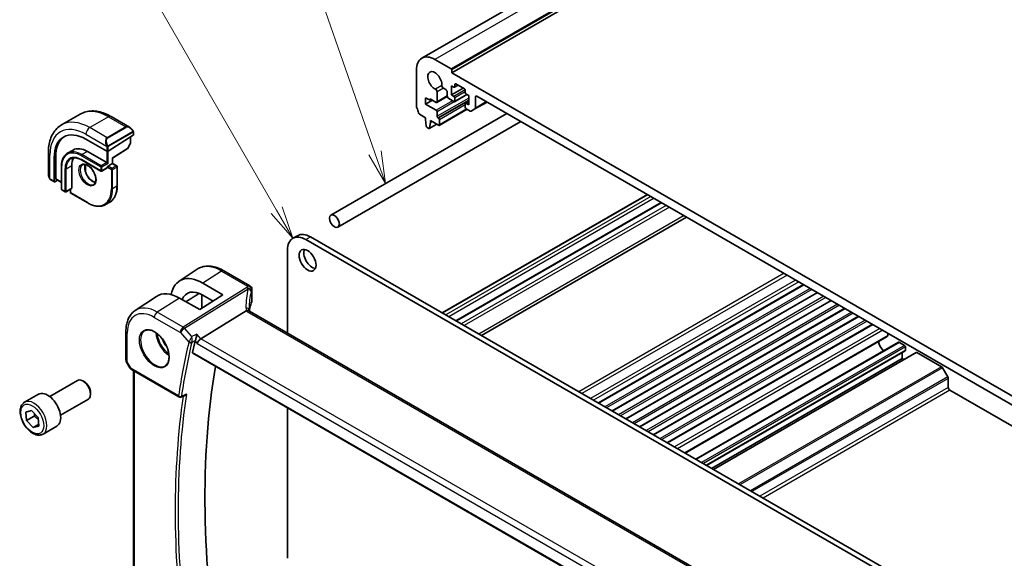
# Model space of a CAD drawing. Units: millimetres. Extents: x 0 to 6296, y 0 to 1124.
# Drawn here: x 633 to 860, y 389 to 513 of the extents above; entities that cross this region are included whole.
import ezdxf

# ---------------------------------------------------------------- set-up
doc = ezdxf.new("R2010")
doc.units = ezdxf.units.MM
for name, color, linetype, lineweight in [('Symbol (TK)', 100, 'Continuous', 18), ('Visible (ISO)', 7, 'Continuous', 35), ('Visible Narrow (ISO)', 7, 'Continuous', 25)]:
    doc.layers.add(name, color=color, linetype=linetype, lineweight=lineweight)
doc.styles.add('Note Text (TK2)', font='txt')

# ---------------------------------------------------------------- blocks, each defined once
blk = doc.blocks.new('バルーン1')
at = {"layer": 'Symbol (TK)', "color": 100}
for p, q in [((245.185, 164.336), (232.245, 186.748)), ((245.185, 164.336), (246.435, 162.171)), ((246.435, 162.171), (245.618, 164.586)), ((244.752, 164.086), (246.435, 162.171))]:
    blk.add_line(p, q, dxfattribs=at)
at = {"layer": 'Symbol (TK)'}
blk.add_circle((230.745, 189.346), 3, dxfattribs=at)
at = {"layer": 'Symbol (TK)', "color": 7, "insert": (230.745, 189.323), "char_height": 2, "attachment_point": 5, "style": 'Note Text (TK2)'}
blk.add_mtext('1', dxfattribs=at)
blk = doc.blocks.new('バルーン2')
at = {"layer": 'Symbol (TK)', "color": 100}
for p, q in [((252.736, 168.747), (244.37, 192.731)), ((253.559, 166.387), (253.208, 168.912)), ((252.264, 168.583), (253.559, 166.387)), ((252.736, 168.747), (253.559, 166.387))]:
    blk.add_line(p, q, dxfattribs=at)
at = {"layer": 'Symbol (TK)'}
blk.add_circle((243.383, 195.56), 3, dxfattribs=at)
at = {"layer": 'Symbol (TK)', "color": 7, "insert": (243.383, 195.554), "char_height": 2, "attachment_point": 5, "style": 'Note Text (TK2)'}
blk.add_mtext('6', dxfattribs=at)

msp = doc.modelspace()

# ---------------------------------------------------------------- linework, layer by layer
at = {"layer": 'Visible (ISO)'}
for p, q in [((829.4826, 564.1047), (725.5379, 504.0922)), ((836.3717, 560.7457), (732.427, 500.7332)), ((732.2855, 501.6313), (728.5379, 503.795)), ((724.2952, 501.3455), (724.2952, 492.9641)), ((732.427, 500.7332), (732.427, 501.3863)), ((878.7981, 416.2258), (732.427, 500.7332)), ((732.3916, 497.7325), (732.9573, 497.4059)), ((732.3916, 495.6096), (732.3916, 497.7325)), ((733.8937, 497.8451), (733.1073, 497.3911)), ((733.1694, 497.5284), (733.1694, 498.0183)), ((733.3816, 498.1408), (735.3615, 496.9977)), ((731.4084, 495.2815), (728.9937, 493.8873)), ((729.0558, 494.0246), (729.0541, 496.3195)), ((730.5111, 497.1607), (731.0481, 496.8507)), ((731.4016, 496.2383), (731.4017, 495.3647)), ((735.0786, 497.161), (732.3916, 495.6096)), ((732.9573, 495.283), (732.3916, 495.6096)), ((735.9443, 495.6814), (733.1073, 494.0434)), ((735.5736, 496.6303), (735.5736, 496.1404)), ((735.7857, 495.7729), (736.3514, 495.4463)), ((736.3514, 495.4463), (736.3514, 493.3234)), ((737.907, 492.5944), (737.907, 495.1197)), ((738.2606, 495.3239), (872.9644, 417.5526)), ((726.4166, 494.9769), (727.4772, 494.3645)), ((726.4166, 493.5072), (726.4166, 494.9769)), ((727.9722, 494.4053), (726.4166, 493.5072)), ((728.842, 492.1068), (726.4166, 493.5072)), ((727.4772, 494.6911), (728.8437, 493.9022)), ((727.4772, 494.3645), (727.4772, 494.6911)), ((727.7601, 494.5278), (727.4772, 494.3645)), ((731.7552, 494.7523), (732.9573, 494.0583)), ((733.1694, 494.1808), (733.1694, 494.9156)), ((735.5736, 493.5276), (735.5736, 492.7927)), ((736.3514, 494.0781), (735.6357, 493.6649)), ((736.3514, 493.3234), (735.7857, 493.65)), ((740.5941, 493.9766), (737.8035, 492.3655)), ((646.7664, 491.1912), (642.453, 488.7009)), ((653.8914, 490.6093), (658.1161, 488.1701)), ((704.5801, 467.8872), (745.1812, 491.3282)), ((724.9885, 491.1473), (726.3812, 490.3432)), ((729.0541, 490.678), (729.0541, 491.7394)), ((735.9797, 492.3133), (729.5364, 488.5933)), ((735.7857, 492.4253), (736.6999, 491.8975)), ((736.9499, 491.8727), (737.8035, 492.3655)), ((706.1801, 465.1159), (748.3812, 489.4807)), ((726.3812, 490.3432), (726.3812, 489.935)), ((726.3812, 489.935), (726.5662, 488.4038)), ((728.9734, 488.8466), (727.2678, 487.8619)), ((727.3275, 487.9642), (727.5126, 489.2818)), ((727.5126, 489.69), (729.3864, 488.6082)), ((727.5126, 489.2818), (727.5126, 489.69)), ((727.8661, 489.4859), (727.5126, 489.2818)), ((729.3864, 490.2412), (729.2663, 490.3105)), ((729.5985, 488.7307), (729.5985, 489.8737)), ((658.9586, 486.314), (653.1603, 482.6155)), ((659.0172, 486.972), (659.0172, 486.4017)), ((726.776, 488.074), (727.1178, 487.8767)), ((648.0691, 485.383), (652.8775, 482.6069)), ((658.2847, 484.3334), (657.6563, 483.2059)), ((658.31, 485.9003), (658.31, 484.4308)), ((639.3945, 482.2395), (639.3945, 477.3612)), ((645.0977, 482.8955), (643.8249, 482.1606)), ((648.4227, 482.5661), (652.8775, 479.9941)), ((654.2088, 480.9784), (657.5891, 483.1346)), ((640.7506, 475.6055), (640.7506, 481.1576)), ((641.0856, 476.2285), (641.0856, 481.3725)), ((644.7811, 479.2389), (644.7811, 474.095)), ((647.0499, 480.5966), (651.5047, 478.0246)), ((647.9609, 479.5389), (647.9609, 477.8881)), ((653.1603, 479.8308), (652.8775, 479.9941)), ((653.1603, 479.1776), (654.1502, 479.7492)), ((654.2088, 479.783), (654.1502, 479.7492)), ((654.2088, 479.783), (654.2088, 480.9784)), ((654.2088, 479.783), (655.1695, 479.2284)), ((642.3891, 479.0348), (642.3891, 473.8908)), ((652.9775, 478.7595), (651.7047, 478.0246)), ((653.0189, 478.9327), (653.0189, 478.851)), ((655.2695, 479.0552), (655.2695, 474.6053)), ((639.9816, 475.9818), (640.7898, 475.5152)), ((641.4991, 475.9222), (640.8846, 475.5281)), ((641.1248, 476.1382), (642.3891, 475.4084)), ((642.4891, 473.7176), (643.2669, 473.2685)), ((644.7397, 474.0034), (643.4669, 473.2685)), ((644.5104, 473.871), (644.5104, 473.0743)), ((644.6104, 472.9011), (648.4641, 470.6762)), ((777.58, 472.6228), (730.2392, 445.2905)), ((653.5541, 470.8614), (652.5641, 470.2898)), ((780.7173, 470.8115), (733.3765, 443.4792)), ((786.6114, 467.4085), (739.2706, 440.0763)), ((695.804, 462.5121), (696.8647, 463.1245)), ((698.804, 462.2149), (844.0084, 378.3811)), ((699.8647, 462.8273), (845.0691, 378.9935)), ((694.5614, 440.6173), (694.5614, 459.7654)), ((669.5395, 452.599), (673.6855, 455.3614)), ((679.894, 455.015), (685.8488, 451.577)), ((675.0262, 452.1805), (679.6768, 449.4757)), ((686.3488, 450.7109), (686.3488, 448.0345)), ((813.62, 451.8151), (766.2792, 424.4829)), ((816.802, 449.978), (769.4612, 422.6458)), ((659.4065, 445.8475), (664.3043, 449.1109)), ((674.3028, 446.0478), (669.6196, 448.7318)), ((679.6768, 449.4757), (674.3028, 446.0478)), ((674.7686, 449.5539), (674.7686, 446.3449)), ((677.4064, 448.0275), (675.0262, 449.4116)), ((819.9839, 448.1409), (772.6431, 420.8086)), ((674.581, 439.3113), (684.991, 445.7969)), ((821.0791, 367.5722), (685.787, 445.6832)), ((823.1659, 446.3037), (775.8251, 418.9715)), ((826.3479, 444.4666), (779.0071, 417.1344)), ((657.2899, 441.0659), (657.2899, 434.446)), ((829.5299, 442.6295), (782.1891, 415.2973)), ((832.9988, 440.0471), (832.9992, 440.6265)), ((832.8953, 439.8186), (786.3061, 412.9203)), ((835.4499, 438.5205), (788.7076, 411.5338)), ((836.902, 437.8017), (835.6999, 438.4957)), ((837.052, 436.5621), (791.2047, 410.0921)), ((839.5804, 436.1835), (792.7967, 409.173)), ((836.3363, 434.7806), (836.3363, 436.1489)), ((837.1141, 436.6994), (837.1141, 437.4343)), ((845.4176, 432.8852), (839.7304, 436.1687)), ((657.4239, 433.946), (658.2065, 432.5904)), ((672.7258, 435.993), (810.307, 356.5605)), ((836.3363, 434.7806), (792.3896, 409.408)), ((836.7434, 434.5456), (836.3363, 434.7806)), ((658.6077, 432.2131), (669.5236, 425.9108)), ((659.0021, 377.4451), (659.0021, 431.9854)), ((846.8747, 430.5305), (845.6676, 432.6213)), ((639.6988, 425.9966), (646.1186, 429.7031)), ((647.7156, 429.3789), (647.3686, 429.5792)), ((846.9783, 428.065), (846.9783, 430.182)), ((882.1705, 407.3385), (847.3318, 427.4526)), ((633.9233, 424.6829), (637.1053, 426.52)), ((642.1988, 421.6665), (648.6186, 425.3729)), ((649.1363, 426.9181), (649.1363, 426.5174)), ((669.9606, 425.88), (670.8728, 426.2477)), ((634.1983, 422.4169), (635.5126, 422.7771)), ((635.5126, 422.7771), (637.0091, 421.1584)), ((694.5614, 388.6486), (694.5614, 423.3862)), ((634.3804, 420.4379), (634.1983, 422.4169)), ((636.1482, 421.4585), (634.3804, 420.4379)), ((635.8769, 418.8191), (634.3804, 420.4379)), ((637.0091, 421.1584), (637.1912, 419.1794)), ((637.1564, 419.5578), (635.8769, 418.8191)), ((637.1912, 419.1794), (635.8769, 418.8191)), ((638.1733, 417.3217), (641.3553, 419.1588))]:
    msp.add_line(p, q, dxfattribs=at)
for centre, radius, start, end in [((658.11, 484.4308), 0.2, 330.866157, 0), ((657.4816, 483.3032), 0.2, 302.532401, 330.866157), ((655.0695, 479.0552), 0.2, 0, 60), ((651.6047, 478.1978), 0.2, 240, 300), ((642.5891, 473.8908), 0.2, 180, 240), ((643.3669, 473.4418), 0.2, 240, 300), ((644.7104, 473.0743), 0.2, 180, 240), ((685.3488, 450.7109), 1, 0, 60), ((658.2899, 434.446), 1, 180, 210), ((669.7736, 426.3438), 0.5, 240, 291.953882)]:
    msp.add_arc(centre, radius, start, end, dxfattribs=at)
for centre, major_axis, ratio, start_param, end_param in [((728.5379, 498.896), (-3, 5.1962), 0.57735027, 5.49778714, 7.06858347), ((728.5379, 498.896), (-1.15, 1.9919), 0.57735027, 3.84472578, 8.72164483), ((732.2855, 501.468), (-0.1, 0.1732), 0.57735027, 3.92699082, 5.49778714), ((730.5111, 497.5689), (0.25, -0.433), 0.57735027, 3.84472578, 5.49778714), ((732.9573, 497.6509), (0.15, -0.2598), 0.57735027, 5.49778714, 7.06858347), ((733.3816, 497.8958), (-0.15, 0.2598), 0.57735027, 5.49778714, 7.06858347), ((728.7006, 496.5236), (-0.25, 0.433), 0.57735027, 3.92699082, 5.58005218), ((731.0481, 496.4424), (0.25, -0.433), 0.57735027, 0.78543094, 2.35619449), ((731.7552, 495.1606), (0.25, -0.433), 0.57735027, 3.92700504, 5.49778714), ((732.9573, 495.0381), (-0.15, 0.2598), 0.57735027, 3.92699082, 5.49778714), ((735.3615, 496.7527), (0.15, -0.2598), 0.57735027, 0.78539816, 2.35619449), ((735.7857, 496.0179), (0.15, -0.2598), 0.57735027, 3.92699082, 5.49778714), ((738.2606, 494.9156), (-0.25, 0.433), 0.57735027, 5.49778714, 7.06858345), ((724.6488, 492.76), (0.25, -0.433), 0.57735027, 3.92699082, 4.69398482), ((728.8437, 494.1471), (0.15, -0.2598), 0.57735027, 5.49778714, 7.06858347), ((732.9573, 494.3032), (0.15, -0.2598), 0.57735027, 5.49778714, 7.06858347), ((735.7857, 493.4051), (-0.15, 0.2598), 0.57735027, 5.49778714, 7.06858347), ((723.376, 492.0783), (1, -1.7321), 0.57735027, 0.91620566, 1.55239217), ((724.9885, 491.3923), (0.15, -0.2598), 0.57735027, 4.05779831, 5.49778714), ((728.842, 491.8619), (-0.15, 0.2598), 0.57735027, 3.92699082, 5.49778714), ((729.2663, 490.5555), (-0.15, 0.2598), 0.57735027, 0.78539816, 2.35619449), ((735.7857, 492.6702), (0.15, -0.2598), 0.57735027, 3.92699082, 5.49778713), ((736.6999, 492.3057), (0.25, -0.433), 0.57735027, 5.49778713, 6.28318529), ((737.5535, 492.7985), (0.25, -0.433), 0.57735027, 0, 0.78539815), ((726.776, 488.319), (0.15, -0.2598), 0.57735027, 4.07588076, 5.49778714), ((729.3864, 489.9962), (-0.15, 0.2598), 0.57735027, 3.92699082, 5.49778714), ((729.3864, 488.8531), (0.15, -0.2598), 0.57735027, 5.49778714, 7.06858347), ((648.0691, 476.9323), (-5.175, 8.9634), 0.57735027, 5.49778714, 7.06858347), ((658.8172, 486.3957), (-0.1999, -0.0096), 0.60672809, 2.32712492, 3.11252308), ((727.1178, 488.1217), (0.15, -0.2598), 0.57735027, 5.49778714, 6.91969352), ((648.4227, 477.1364), (-5.1881, 8.9861), 0.57735027, 0.07114459, 0.78539816), ((648.4227, 477.1364), (-3.325, 5.7591), 0.57735027, 5.49778714, 6.28318531), ((653.0189, 482.6971), (0.1999, 0.0096), 0.60672809, 3.89792125, 5.46871757), ((648.4227, 477.1364), (-2.575, 4.46), 0.57735027, 0.25471202, 0.78539816), ((654.0088, 481.0881), (0.2, -0.1096), 0.02265903, 5.51020934, 6.27076311), ((652.8775, 478.9327), (0.1, -0.1732), 0.57735027, 0, 0.78539816), ((653.1603, 479.0143), (0.1, 0.1732), 0.57735027, 0.78539816, 2.35619449), ((640.8846, 475.6914), (0.0925, 0.1775), 0.54637912, 2.33261789, 3.90341422), ((641.2196, 476.3145), (0.0925, 0.1775), 0.54637912, 2.33261789, 3.11801605), ((644.6397, 474.1766), (0.1, -0.1732), 0.57735027, 0, 0.78539816), ((698.804, 457.3159), (-3, 5.1962), 0.57735027, 5.49778714, 7.06858347), ((699.8647, 457.9283), (-3, 5.1962), 0.57735027, 5.49778714, 6.28318531), ((700.2536, 458.0712), (1.375, -2.3816), 0.57735027, 3.53755322, 5.88722474), ((675.0248, 443.5069), (-5.2842, 9.2165), 0.57533144, 5.49933738, 6.86511554), ((669.6209, 440.3839), (5.1384, -8.838), 0.57936207, 2.35461986, 3.17702593), ((675.0256, 443.5065), (3.5975, -6.2746), 0.57533144, 2.35780577, 3.56741347), ((707.1602, 442.3035), (-19.5687, 11.3044), 0.77995516, 0.42332973, 0.44371317), ((824.582, 309.5395), (-110.0353, 190.5867), 0.57735027, 0.55025293, 0.56690699), ((674.4513, 438.6135), (-0.6441, -0.7798), 0.43116621, 4.05178862, 5.57022507), ((832.4826, 438.067), (-1.15, 1.9919), 0.57735027, 0.96454613, 2.06501458), ((832.6453, 440.2516), (0.25, -0.433), 0.57735027, 0, 0.78455453), ((835.6999, 438.0875), (-0.25, 0.433), 0.57735027, 5.49778714, 6.28318531), ((836.902, 437.5567), (-0.15, 0.2598), 0.57735027, 3.92699082, 5.49778714), ((836.902, 436.8219), (0.15, -0.2598), 0.57735027, 0, 0.78539816), ((839.7304, 435.9237), (-0.15, 0.2598), 0.57735027, 5.49778714, 6.28318531), ((830.5924, 313.0096), (-109.6635, 189.9427), 0.57735027, 0.60665527, 0.99903175), ((845.4176, 432.4769), (-0.25, 0.433), 0.57735027, 4.71238898, 5.49778714), ((647.3686, 427.538), (-1.25, 2.1651), 0.57735027, 3.14159265, 6.28318531), ((647.7156, 427.7384), (-1.0046, 1.7401), 0.57735027, 3.92699082, 5.49778714), ((846.6247, 430.3862), (-0.25, 0.433), 0.57735027, 3.92699082, 4.71238898), ((639.2303, 422.8394), (-2.125, 3.6806), 0.57735027, 3.14159265, 6.28318531), ((847.3318, 427.8608), (-0.25, 0.433), 0.57735027, 0.78539816, 2.35619449)]:
    msp.add_ellipse(centre, major_axis=major_axis, ratio=ratio, start_param=start_param, end_param=end_param, dxfattribs=at)
for centre, major_axis in [((705.3801, 466.5015), (0.8, -1.3856)), ((699.1929, 457.4588), (1.375, -2.3816))]:
    msp.add_ellipse(centre, major_axis=major_axis, ratio=0.57735027, dxfattribs=at)
for points, knots in [([(646.7664, 491.1912), (647.1722, 491.4255), (647.6099, 491.6039), (648.5229, 491.8428), (648.9978, 491.9034), (649.9634, 491.9141), (650.4542, 491.8643), (651.439, 491.6652), (651.9333, 491.5159), (652.9173, 491.1277), (653.4072, 490.8888), (653.8914, 490.6093)], [5.497787144, 5.497787144, 5.497787144, 5.497787144, 5.654866776, 5.654866776, 5.811946409, 5.811946409, 5.969026042, 5.969026042, 6.126105675, 6.126105675, 6.283185307, 6.283185307, 6.283185307, 6.283185307]), ([(642.453, 488.7009), (642.0472, 488.4666), (641.6738, 488.1767), (641.0105, 487.5055), (640.7205, 487.1245), (640.2285, 486.2936), (640.0262, 485.8437), (639.7062, 484.8913), (639.5884, 484.3886), (639.4325, 483.3423), (639.3945, 482.7985), (639.3945, 482.2395)], [0.785398163, 0.785398163, 0.785398163, 0.785398163, 0.942477796, 0.942477796, 1.099557429, 1.099557429, 1.256637061, 1.256637061, 1.413716694, 1.413716694, 1.570796327, 1.570796327, 1.570796327, 1.570796327]), ([(658.1161, 488.1701), (658.1706, 488.1387), (658.2244, 488.1033), (658.33, 488.0256), (658.3819, 487.9832), (658.483, 487.8922), (658.5323, 487.8436), (658.6276, 487.7409), (658.6737, 487.6868), (658.7619, 487.5741), (658.8041, 487.5155), (658.8441, 487.455)], [0.785398163, 0.785398163, 0.785398163, 0.785398163, 0.921609772, 0.921609772, 1.057821381, 1.057821381, 1.194032989, 1.194032989, 1.330244598, 1.330244598, 1.466456207, 1.466456207, 1.466456207, 1.466456207]), ([(658.8441, 487.455), (658.8772, 487.4049), (658.9083, 487.3533), (658.9481, 487.2756), (658.9597, 487.2509), (658.9796, 487.2003), (658.9883, 487.1745), (659.0026, 487.1206), (659.0075, 487.0921), (659.0147, 487.0339), (659.0172, 487.0037), (659.0172, 486.972)], [0, 0, 0, 0, 0.018018095, 0.018018095, 0.0261891642, 0.0261891642, 0.0343651021, 0.0343651021, 0.0437567018, 0.0437567018, 0.0543662731, 0.0543662731, 0.0543662731, 0.0543662731]), ([(643.8249, 482.1606), (643.6403, 482.0541), (643.4704, 481.9223), (643.1653, 481.6136), (643.0302, 481.4368), (642.7979, 481.0443), (642.7006, 480.8288), (642.5448, 480.3652), (642.4863, 480.117), (642.4084, 479.5943), (642.3891, 479.3196), (642.3891, 479.0348)], [0.785398163, 0.785398163, 0.785398163, 0.785398163, 0.942477796, 0.942477796, 1.099557429, 1.099557429, 1.256637061, 1.256637061, 1.413716694, 1.413716694, 1.570796327, 1.570796327, 1.570796327, 1.570796327]), ([(644.5749, 480.8616), (644.6992, 480.9334), (644.8334, 480.9883), (645.1204, 481.0634), (645.2734, 481.0835), (645.5959, 481.0871), (645.7654, 481.0705), (646.117, 480.9994), (646.299, 480.9449), (646.6704, 480.7984), (646.8597, 480.7064), (647.0499, 480.5966)], [5.497787144, 5.497787144, 5.497787144, 5.497787144, 5.654866776, 5.654866776, 5.811946409, 5.811946409, 5.969026042, 5.969026042, 6.126105675, 6.126105675, 6.283185307, 6.283185307, 6.283185307, 6.283185307]), ([(647.2641, 479.4697), (647.4036, 479.5502), (647.5712, 479.5865), (647.9342, 479.5566), (648.1205, 479.5038), (648.4991, 479.3213), (648.6903, 479.1957), (649.064, 478.8813), (649.2463, 478.6924), (649.5826, 478.2691), (649.7362, 478.0345), (649.9975, 477.5445), (650.1051, 477.2891), (650.2629, 476.7857), (650.3133, 476.5379), (650.3537, 476.0773), (650.3441, 475.8645), (650.2714, 475.4944), (650.2082, 475.3379), (650.0527, 475.1069), (649.965, 475.0246), (649.8641, 474.9664)], [5.49778714, 5.49778714, 5.49778714, 5.49778714, 5.87820014, 5.87820014, 6.20086042, 6.20086042, 6.50804173, 6.50804173, 6.81638838, 6.81638838, 7.12682253, 7.12682253, 7.43781032, 7.43781032, 7.7475934, 7.7475934, 8.05504854, 8.05504854, 8.36420973, 8.36420973, 8.6393798, 8.6393798, 8.6393798, 8.6393798]), ([(647.8738, 479.5568), (647.8253, 479.4255), (647.793, 479.2721), (647.7651, 478.8975), (647.7783, 478.6691), (647.8637, 478.1883), (647.9361, 477.9359), (648.1346, 477.4331), (648.2609, 477.1828), (648.5546, 476.7114), (648.722, 476.4906), (649.079, 476.1022), (649.2685, 475.9347), (649.6472, 475.6694), (649.8362, 475.5713), (650.0934, 475.4833), (650.1705, 475.4635), (650.2444, 475.4508)], [1.23280956, 1.23280956, 1.23280956, 1.23280956, 1.48847144, 1.48847144, 1.79565275, 1.79565275, 2.1039994, 2.1039994, 2.41443355, 2.41443355, 2.72542134, 2.72542134, 3.03520442, 3.03520442, 3.34265956, 3.34265956, 3.47957942, 3.47957942, 3.47957942, 3.47957942]), ([(639.3945, 477.3612), (639.3945, 477.2983), (639.3982, 477.234), (639.4127, 477.1037), (639.4235, 477.0376), (639.4517, 476.9045), (639.4692, 476.8375), (639.5105, 476.7036), (639.5343, 476.6367), (639.5878, 476.5039), (639.6175, 476.438), (639.6498, 476.3732)], [0.785398163, 0.785398163, 0.785398163, 0.785398163, 0.921609772, 0.921609772, 1.057821381, 1.057821381, 1.194032989, 1.194032989, 1.330244598, 1.330244598, 1.466456207, 1.466456207, 1.466456207, 1.466456207]), ([(639.9816, 475.9818), (639.9627, 475.9927), (639.945, 476.0045), (639.9017, 476.035), (639.8758, 476.0549), (639.8254, 476.1023), (639.8007, 476.1303), (639.7582, 476.1851), (639.7405, 476.2124), (639.7038, 476.2717), (639.6854, 476.3042), (639.662, 476.3492), (639.6559, 476.3612), (639.6498, 476.3732)], [0, 0, 0, 0, 0.0073082842, 0.0073082842, 0.0182911542, 0.0182911542, 0.0293811684, 0.0293811684, 0.039118546, 0.039118546, 0.0502992191, 0.0502992191, 0.0543432797, 0.0543432797, 0.0543432797, 0.0543432797]), ([(653.5541, 470.8614), (653.774, 470.9884), (653.9765, 471.1454), (654.3403, 471.5135), (654.5016, 471.7246), (654.7793, 472.1936), (654.8958, 472.4516), (655.0825, 473.0072), (655.1526, 473.3048), (655.2462, 473.9326), (655.2695, 474.2627), (655.2695, 474.6053)], [3.926990817, 3.926990817, 3.926990817, 3.926990817, 4.08407045, 4.08407045, 4.241150082, 4.241150082, 4.398229715, 4.398229715, 4.555309348, 4.555309348, 4.71238898, 4.71238898, 4.71238898, 4.71238898]), ([(652.5641, 470.2898), (652.3442, 470.1629), (652.107, 470.066), (651.6062, 469.935), (651.3428, 469.9009), (650.7977, 469.8949), (650.5161, 469.923), (649.9416, 470.0391), (649.6487, 470.1271), (649.0583, 470.36), (648.7607, 470.5049), (648.4641, 470.6762)], [2.35619449, 2.35619449, 2.35619449, 2.35619449, 2.513274123, 2.513274123, 2.670353756, 2.670353756, 2.827433388, 2.827433388, 2.984513021, 2.984513021, 3.141592654, 3.141592654, 3.141592654, 3.141592654]), ([(673.6855, 455.3614), (674.0267, 455.5888), (674.3998, 455.7666), (675.1855, 456.0142), (675.5978, 456.0841), (676.4398, 456.1209), (676.8696, 456.0881), (677.7341, 455.9298), (678.1689, 455.8043), (679.0354, 455.4701), (679.4672, 455.2613), (679.894, 455.015)], [0.74833178, 0.74833178, 0.74833178, 0.74833178, 0.912824689, 0.912824689, 1.077317599, 1.077317599, 1.241810508, 1.241810508, 1.406303417, 1.406303417, 1.570796327, 1.570796327, 1.570796327, 1.570796327]), ([(686.3081, 447.8379), (686.2269, 447.646), (686.1536, 447.4532), (686.0234, 447.0662), (685.9663, 446.8721), (685.8684, 446.4828), (685.8276, 446.2878), (685.7745, 445.9702), (685.7572, 445.8478), (685.7432, 445.7253)], [-1.035204319, -1.035204319, -1.035204319, -1.035204319, -0.985243088, -0.985243088, -0.935281857, -0.935281857, -0.885320626, -0.885320626, -0.854038883, -0.854038883, -0.854038883, -0.854038883]), ([(686.3081, 447.8379), (686.3133, 447.8502), (686.3181, 447.8628), (686.3267, 447.8882), (686.3305, 447.9011), (686.337, 447.9272), (686.3398, 447.9405), (686.3442, 447.9671), (686.3459, 447.9805), (686.3482, 448.0075), (686.3488, 448.021), (686.3488, 448.0345)], [-1.035204319, -1.035204319, -1.035204319, -1.035204319, -0.985243088, -0.985243088, -0.935281857, -0.935281857, -0.885320626, -0.885320626, -0.835359395, -0.835359395, -0.785398163, -0.785398163, -0.785398163, -0.785398163]), ([(659.4065, 445.8475), (659.1225, 445.6583), (658.8629, 445.4319), (658.4033, 444.9193), (658.2032, 444.6333), (657.8639, 444.0161), (657.7246, 443.685), (657.5044, 442.9879), (657.4233, 442.6219), (657.316, 441.8627), (657.2899, 441.4694), (657.2899, 441.0659)], [5.534853527, 5.534853527, 5.534853527, 5.534853527, 5.684519883, 5.684519883, 5.834186239, 5.834186239, 5.983852595, 5.983852595, 6.133518951, 6.133518951, 6.283185307, 6.283185307, 6.283185307, 6.283185307]), ([(685.6929, 445.7499), (685.6814, 445.7605), (685.6691, 445.7705), (685.5929, 445.8246), (685.5126, 445.8533), (685.3238, 445.8751), (685.2174, 445.8678), (685.1052, 445.8429)], [-0.0841410976, -0.0841410976, -0.0841410976, -0.0841410976, -0.0762139606, -0.0762139606, -0.0382614641, -0.0382614641, 0, 0, 0, 0]), ([(685.787, 445.6832), (685.7779, 445.6884), (685.7694, 445.6936), (685.7535, 445.7037), (685.7461, 445.7086), (685.7324, 445.7181), (685.7261, 445.7226), (685.7147, 445.7313), (685.7096, 445.7354), (685.7004, 445.7431), (685.6964, 445.7466), (685.6929, 445.7499)], [0, 0, 0, 0, 0.043586558, 0.043586558, 0.087173116, 0.087173116, 0.130759674, 0.130759674, 0.174346232, 0.174346232, 0.21793279, 0.21793279, 0.21793279, 0.21793279]), ([(685.7493, 445.7065), (685.7416, 445.7297), (685.7349, 445.7522), (685.7231, 445.7976), (685.7181, 445.8202), (685.7101, 445.8637), (685.7071, 445.8846), (685.703, 445.9243), (685.7018, 445.9432), (685.7014, 445.961)], [-1.218444244, -1.218444244, -1.218444244, -1.218444244, -1.148242852, -1.148242852, -1.073260176, -1.073260176, -0.9982775, -0.9982775, -0.923294824, -0.923294824, -0.923294824, -0.923294824]), ([(661.6951, 441.2058), (661.9509, 441.3393), (662.2516, 441.3976), (662.8995, 441.349), (663.2401, 441.2537), (663.9313, 440.9249), (664.2807, 440.6959), (664.9595, 440.1245), (665.2887, 439.782), (665.8925, 439.0168), (666.1668, 438.5939), (666.6311, 437.7117), (666.8209, 437.2525), (667.0964, 436.3468), (667.1823, 435.9003), (667.2436, 435.0681), (667.2194, 434.6822), (667.0691, 434.0082), (666.9428, 433.7211), (666.6593, 433.3375), (666.5226, 433.2092), (666.3685, 433.1112)], [0.81009339, 0.81009339, 0.81009339, 0.81009339, 1.1604288, 1.1604288, 1.48301565, 1.48301565, 1.79597969, 1.79597969, 2.10938718, 2.10938718, 2.42395924, 2.42395924, 2.73882182, 2.73882182, 3.05296789, 3.05296789, 3.36585296, 3.36585296, 3.6805733, 3.6805733, 3.90229559, 3.90229559, 3.90229559, 3.90229559]), ([(673.2933, 438.9077), (673.3247, 438.987), (673.3558, 439.0783), (673.4235, 439.3001), (673.4587, 439.4325), (673.5238, 439.7062), (673.5534, 439.8484), (673.6044, 440.1268), (673.6256, 440.2641), (673.6416, 440.3922), (673.6418, 440.3939), (673.642, 440.3955)], [-0.163237422, -0.163237422, -0.163237422, -0.163237422, -0.131239407, -0.131239407, -0.090449059, -0.090449059, -0.046376399, -0.046376399, 0, 0, 0.000608724, 0.000608724, 0.000608724, 0.000608724]), ([(672.7258, 435.993), (672.7244, 435.9938), (672.7231, 435.9946), (672.695, 436.0123), (672.6751, 436.04), (672.6576, 436.1104), (672.659, 436.1522), (672.6682, 436.1953)], [0.0368240336, 0.0368240336, 0.0368240336, 0.0368240336, 0.0377684946, 0.0377684946, 0.0568836032, 0.0568836032, 0.0750304918, 0.0750304918, 0.0750304918, 0.0750304918]), ([(658.2065, 432.5904), (658.2279, 432.5533), (658.2512, 432.5199), (658.3, 432.4586), (658.3255, 432.4307), (658.378, 432.3788), (658.4051, 432.3548), (658.4606, 432.3099), (658.4891, 432.2889), (658.5474, 432.2493), (658.5772, 432.2307), (658.6077, 432.2131)], [0.83221459, 0.83221459, 0.83221459, 0.83221459, 0.955310532, 0.955310532, 1.078406474, 1.078406474, 1.201502415, 1.201502415, 1.324598357, 1.324598357, 1.447694299, 1.447694299, 1.447694299, 1.447694299]), ([(670.8728, 426.2477), (670.9344, 426.2726), (670.9942, 426.3074), (671.1148, 426.3967), (671.175, 426.4543), (671.2288, 426.5188), (671.2297, 426.5199), (671.2306, 426.521)], [-0.0460187862, -0.0460187862, -0.0460187862, -0.0460187862, -0.0248159138, -0.0248159138, 0, 0, 0.0004307727, 0.0004307727, 0.0004307727, 0.0004307727]), ([(638.1733, 417.3217), (637.9435, 417.189), (637.6838, 417.1105), (637.1238, 417.0612), (636.8225, 417.0991), (636.1842, 417.2904), (635.8472, 417.4593), (635.1863, 417.9111), (634.8633, 418.1987), (634.2719, 418.8551), (634.0032, 419.2233), (633.5428, 420.0041), (633.3509, 420.4163), (633.0612, 421.2498), (632.9637, 421.6709), (632.8782, 422.4871), (632.8907, 422.8821), (633.0402, 423.598), (633.1745, 423.9222), (633.5246, 424.3914), (633.7103, 424.5599), (633.9233, 424.6829)], [4.03875917, 4.03875917, 4.03875917, 4.03875917, 4.30136775, 4.30136775, 4.58820243, 4.58820243, 4.91603262, 4.91603262, 5.25623034, 5.25623034, 5.59377116, 5.59377116, 5.92957626, 5.92957626, 6.26682196, 6.26682196, 6.60697088, 6.60697088, 6.93694313, 6.93694313, 7.18035183, 7.18035183, 7.18035183, 7.18035183])]:
    msp.add_open_spline(points, degree=3, knots=knots, dxfattribs=at)
for points, degree in [([(671.1175, 447.8734), (672.6623, 448.8337), (674.224, 449.8045)], 2), ([(685.1052, 445.8429), (685.0634, 445.8336), (685.0253, 445.8182), (684.991, 445.7969)], 3), ([(673.2933, 438.9077), (673.2749, 438.8611), (673.2608, 438.8164), (673.251, 438.7747)], 3)]:
    msp.add_open_spline(points, degree=degree, dxfattribs=at)
for points, weights in [([(636.1967, 422.0372), (636.1885, 421.772), (636.1482, 421.4585)], [1.05809384125, 1.03875635925, 1]), ([(636.1482, 421.4585), (636.6963, 421.0834), (637.0522, 420.6898)], [1, 1.08065414577, 1.07720915009])]:
    msp.add_rational_spline(points, weights, degree=2, dxfattribs=at)
at = {"layer": 'Visible Narrow (ISO)'}
for p, q in [((832.4826, 563.8075), (728.5379, 503.795)), ((836.2302, 561.6438), (732.2855, 501.6313)), ((836.3717, 561.3988), (732.427, 501.3863)), ((730.1587, 497.8059), (728.6715, 496.9473)), ((733.3816, 498.1408), (733.1694, 498.0183)), ((733.8058, 497.8958), (733.1694, 497.5284)), ((730.5111, 497.1607), (729.0541, 496.3195)), ((731.4017, 495.379), (729.0558, 494.0246)), ((735.5426, 496.7757), (732.9573, 495.283)), ((735.5736, 496.3037), (733.1694, 494.9156)), ((735.8564, 495.7321), (733.1694, 494.1808)), ((738.2606, 495.3239), (737.907, 495.1197)), ((732.5897, 494.2705), (728.842, 492.1068)), ((736.3514, 494.8911), (729.0541, 490.678)), ((733.025, 494.032), (729.0541, 491.7394)), ((736.3514, 494.4012), (729.2663, 490.3105)), ((736.3514, 494.2624), (729.3864, 490.2412)), ((735.5736, 493.3234), (729.5985, 489.8737)), ((736.3514, 493.9766), (735.7857, 493.65)), ((740.4476, 494.0612), (737.907, 492.5944)), ((735.8918, 492.3641), (729.5985, 488.7307)), ((653.2664, 490.5474), (648.953, 488.057)), ((653.2664, 490.5474), (657.2736, 488.2338)), ((728.9146, 488.8806), (727.3275, 487.9642)), ((648.0691, 486.5261), (652.81, 483.789)), ((652.9603, 485.7434), (648.953, 488.057)), ((657.2736, 488.2338), (652.9603, 485.7434)), ((653.0603, 485.6379), (657.3736, 488.1282)), ((658.7948, 487.0987), (653.2413, 483.8924)), ((653.2827, 483.753), (658.8362, 486.9594)), ((658.9586, 486.8904), (658.9586, 486.314)), ((658.2515, 484.3491), (657.623, 483.2216)), ((658.2515, 485.863), (658.2515, 484.3491)), ((639.7606, 476.255), (639.7606, 481.7292)), ((647.0085, 481.5863), (651.4632, 479.0143)), ((648.4227, 482.5661), (647.1499, 481.8313)), ((651.6047, 479.2593), (647.1499, 481.8313)), ((652.8775, 483.5427), (652.8775, 482.6069)), ((652.8775, 482.6069), (652.8775, 479.9941)), ((653.1603, 482.6155), (653.1603, 483.5427)), ((653.1603, 479.8308), (653.1603, 482.6155)), ((657.623, 483.2216), (654.1502, 481.0064)), ((641.0856, 481.3725), (640.7506, 481.1576)), ((644.7811, 479.2389), (643.5083, 478.504)), ((651.4632, 478.1162), (647.0085, 480.6882)), ((647.9095, 479.5502), (647.9095, 478.0519)), ((652.8775, 479.9941), (651.6047, 479.2593)), ((651.7461, 479.0143), (653.1603, 479.8308)), ((655.0695, 479.2185), (654.0795, 478.6469)), ((654.1502, 481.0064), (654.1502, 479.7492)), ((654.1502, 479.7492), (655.0695, 479.2185)), ((642.4476, 473.8092), (642.4476, 478.9531)), ((643.2254, 478.504), (643.2254, 473.3601)), ((643.5083, 473.3601), (643.5083, 478.504)), ((651.4632, 479.0143), (651.4632, 478.1162)), ((651.7461, 478.1162), (651.7461, 479.0143)), ((653.0189, 478.851), (651.7461, 478.1162)), ((653.0189, 478.9327), (653.9381, 478.402)), ((654.0795, 478.6469), (653.1603, 479.1776)), ((653.9381, 478.402), (653.9381, 473.9521)), ((654.221, 478.402), (655.2109, 478.9735)), ((654.221, 473.9521), (654.221, 478.402)), ((655.2109, 478.9735), (655.2109, 474.5236)), ((640.7506, 475.6055), (639.9401, 476.0734)), ((642.3891, 475.476), (641.0856, 476.2285)), ((643.2254, 473.3601), (642.4476, 473.8092)), ((644.7811, 474.095), (643.5083, 473.3601)), ((644.569, 472.9927), (644.569, 473.9048)), ((648.4227, 470.7677), (644.569, 472.9927)), ((655.2109, 474.5236), (654.221, 473.9521)), ((777.6679, 472.572), (730.3271, 445.2398)), ((778.3889, 472.1558), (731.0481, 444.8235)), ((779.096, 471.7475), (731.7552, 444.4153)), ((780.8638, 470.7269), (733.523, 443.3947)), ((781.9244, 470.1145), (734.5836, 442.7823)), ((782.6315, 469.7063), (735.2908, 442.3741)), ((786.0257, 467.7467), (738.6849, 440.4145)), ((698.804, 462.2149), (699.8647, 462.8273)), ((679.357, 454.9429), (675.0262, 452.1805)), ((679.357, 454.9429), (685.3117, 451.5049)), ((809.0773, 454.4378), (761.7365, 427.1056)), ((809.7844, 454.0295), (762.4437, 426.6973)), ((811.7643, 452.8865), (764.4235, 425.5542)), ((812.4715, 452.4782), (765.1307, 425.146)), ((685.1677, 451.1352), (670.5121, 442.0045)), ((670.8279, 441.7361), (685.4835, 450.8668)), ((686.3177, 450.5682), (686.3177, 447.8873)), ((813.5321, 451.8658), (766.1913, 424.5336)), ((815.0878, 450.9677), (767.747, 423.6355)), ((815.512, 450.7227), (768.1712, 423.3905)), ((816.7141, 450.0287), (769.3733, 422.6965)), ((669.6196, 448.7318), (664.5077, 445.4711)), ((674.7149, 449.5816), (674.7149, 446.3106)), ((818.2697, 449.1306), (770.9289, 421.7983)), ((818.694, 448.8856), (771.3532, 421.5534)), ((819.8961, 448.1916), (772.5553, 420.8594)), ((670.5121, 442.0045), (664.5077, 445.4711)), ((685.25, 445.6112), (820.5421, 367.5002)), ((821.4517, 447.2935), (774.1109, 419.9612)), ((821.876, 447.0485), (774.5352, 419.7163)), ((823.0781, 446.3545), (775.7373, 419.0223)), ((824.6337, 445.4563), (777.2929, 418.1241)), ((825.058, 445.2114), (777.7172, 417.8792)), ((663.8376, 444.2689), (669.842, 440.8023)), ((826.26, 444.5174), (778.9192, 417.1851)), ((827.8157, 443.6192), (780.4749, 416.287)), ((828.2399, 443.3743), (780.8991, 416.042)), ((657.5828, 434.0378), (657.5828, 440.6576)), ((669.842, 440.8023), (671.7944, 438.5478)), ((672.4828, 439.8252), (670.8279, 441.7361)), ((829.442, 442.6802), (782.1012, 415.348)), ((831.1617, 441.6874), (783.8209, 414.3552)), ((831.8691, 441.279), (784.5283, 413.9467)), ((673.251, 438.7747), (673.7442, 438.2053)), ((674.581, 439.3113), (673.642, 440.3955)), ((810.7051, 360.72), (674.581, 439.3113)), ((832.9988, 440.0471), (786.16, 413.0047)), ((835.6999, 438.4957), (788.8541, 411.4493)), ((810.2736, 356.7488), (672.6682, 436.1953)), ((673.7442, 438.2053), (810.0134, 359.5302)), ((836.902, 437.8017), (790.0562, 410.7552)), ((837.1141, 437.4343), (790.4804, 410.5103)), ((837.1141, 436.6994), (791.1168, 410.1429)), ((839.7304, 436.1687), (792.8846, 409.1222)), ((657.5828, 434.0378), (657.4239, 433.946)), ((658.5041, 432.442), (657.5828, 434.0378)), ((669.4201, 426.1396), (658.5041, 432.442)), ((659.295, 377.2071), (659.295, 431.8163)), ((845.4176, 432.8852), (798.5718, 405.8387)), ((845.6676, 432.6213), (798.9253, 405.6346)), ((846.8747, 430.5305), (801.3395, 404.2408)), ((846.9783, 430.182), (801.6931, 404.0366)), ((846.9783, 428.065), (803.5266, 402.9781)), ((847.3318, 427.4526), (804.2337, 402.5699))]:
    msp.add_line(p, q, dxfattribs=at)
for centre, major_axis, ratio, start_param, end_param in [((653.2664, 479.9329), (-6.5, 11.2583), 0.57735027, 5.49778714, 6.28318531), ((653.2664, 489.5267), (0.625, 1.0825), 0.57735027, 0, 0.78539816), ((648.953, 477.4426), (-6.5, 11.2583), 0.57735027, 5.49778714, 6.28318531), ((658.0161, 486.7845), (-0.6959, 1.4737), 0.624963, 5.54936327, 6.33476143), ((658.1161, 486.8422), (-0.7425, 1.286), 0.57735027, 4.8167291, 6.28318531), ((648.0691, 476.9323), (-5.875, 10.1758), 0.57735027, 5.49778714, 7.06858347), ((648.953, 487.0364), (-0.625, -1.0825), 0.57735027, 3.92699082, 5.49778714), ((657.2736, 488.0705), (-0.1, 0.1732), 0.57735027, 4.71238898, 5.49778714), ((658.6772, 487.3447), (0.1669, 0.1103), 0.0426352, 5.32658041, 6.28318531), ((658.6948, 487.041), (-0.1, 0.1732), 0.57735027, 3.92699082, 4.71238898), ((658.8172, 486.972), (0.2, 0), 0.57735027, 5.49778714, 6.28318531), ((653.7028, 484.2942), (-0.6959, 1.4737), 0.624963, 0.05157612, 1.51803233), ((653.8028, 484.3519), (-0.7425, 1.286), 0.57735027, 0, 1.46645621), ((652.887, 484.0018), (0.1789, 0.0894), 0.0426352, 0.9566049, 2.45368868), ((652.9603, 485.5801), (-0.1, 0.1732), 0.57735027, 4.71238898, 5.49778714), ((653.1413, 483.8347), (0.1, -0.1732), 0.57735027, 0.78539816, 1.57079633), ((658.11, 484.4308), (0.2, 0), 0.57735027, 5.49778714, 6.28318531), ((658.11, 484.4308), (0.1747, -0.0974), 0.02137339, 5.66754402, 6.28318531), ((640.6445, 482.2395), (-1.25, 0), 0.57735027, 0, 0.78539816), ((647.0085, 476.3199), (-3.225, 5.5859), 0.57735027, 5.49778714, 7.06858347), ((647.1499, 476.4016), (-3.325, 5.7591), 0.57735027, 5.49778714, 6.28318531), ((647.1499, 481.668), (-0.1, -0.1732), 0.57735027, 3.92699082, 5.49778714), ((653.0189, 483.6244), (-0.2, 0), 0.57735027, 0.78539816, 2.35619449), ((657.4816, 483.3032), (0.1076, -0.1686), 0.54634285, 0, 0.76055376), ((657.4816, 483.3032), (0.1747, -0.0974), 0.02137339, 5.66754402, 6.28318531), ((647.0085, 476.3199), (-2.675, 4.6332), 0.57735027, 5.49778714, 7.06858347), ((647.1499, 476.4016), (-2.575, 4.46), 0.57735027, 0, 0.78539816), ((648.5641, 477.2181), (1.3, -2.2517), 0.57735027, 3.14159265, 6.28318531), ((647.1499, 480.7698), (-0.1, -0.1732), 0.57735027, 5.49778714, 6.28318531), ((649.5541, 477.7896), (1.3, -2.2517), 0.57735027, 3.54793731, 5.87684065), ((651.6047, 479.096), (-0.1, -0.1732), 0.57735027, 3.92699082, 5.49778714), ((651.6047, 479.096), (-0.1, 0.1732), 0.57735027, 3.92699082, 5.49778714), ((655.0695, 479.0552), (0.1, 0.1732), 0.57735027, 0, 0.78539816), ((655.0695, 479.0552), (0.1, -0.1732), 0.57735027, 0.78539816, 2.35619449), ((640.6445, 476.755), (-0.9283, 1.3395), 0.624963, 0.73382204, 1.41488008), ((642.5891, 479.0348), (-0.2, 0), 0.57735027, 0, 0.78539816), ((643.3669, 478.5857), (-0.2, 0), 0.57735027, 0.78539816, 2.35619449), ((651.6047, 479.096), (0.2, 0), 0.57735027, 3.92699082, 5.49778714), ((651.6047, 478.1978), (-0.1, -0.1732), 0.57735027, 5.49778714, 6.28318531), ((651.6047, 478.1978), (-0.2, 0), 0.57735027, 0.78539816, 2.35619449), ((651.6047, 478.1978), (0.1, -0.1732), 0.57735027, 0, 0.78539816), ((654.0795, 478.4836), (-0.1, -0.1732), 0.57735027, 3.92699082, 5.49778714), ((654.0795, 478.4836), (0.2, 0), 0.57735027, 3.92699082, 5.49778714), ((654.0795, 478.4836), (-0.1, 0.1732), 0.57735027, 3.92699082, 5.49778714), ((655.0695, 479.0552), (0.2, 0), 0.57735027, 5.49778714, 6.28318531), ((639.8288, 476.4626), (-0.1789, -0.0894), 0.0426352, 5.74270642, 6.28318555), ((640.0816, 476.155), (-0.1, -0.1732), 0.57735027, 5.49778714, 6.28318531), ((642.5891, 473.8908), (-0.2, 0), 0.57735027, 0, 0.78539816), ((642.5891, 473.8908), (-0.1, -0.1732), 0.57735027, 5.49778714, 6.28318531), ((643.3669, 473.4418), (-0.1, -0.1732), 0.57735027, 5.49778714, 6.28318531), ((643.3669, 473.4418), (-0.2, 0), 0.57735027, 0.78539816, 2.35619449), ((643.3669, 473.4418), (0.1, -0.1732), 0.57735027, 0, 0.78539816), ((644.7104, 473.0743), (-0.2, 0), 0.57735027, 0, 0.78539816), ((644.7104, 473.0743), (-0.1, -0.1732), 0.57735027, 5.49778714, 6.28318531), ((648.4227, 477.1364), (3.9, -6.755), 0.57735027, 5.49778714, 7.06858347), ((648.5641, 477.2181), (4, -6.9282), 0.57735027, 0, 0.78539816), ((649.5541, 477.7896), (4, -6.9282), 0.57735027, 0, 0.78539816), ((654.0795, 474.0337), (-0.2, 0), 0.57735027, 0.78539816, 2.35619449), ((655.0695, 474.6053), (0.2, 0), 0.57735027, 5.49778714, 6.28318531), ((648.5641, 470.8494), (-0.1, -0.1732), 0.57735027, 5.49778714, 6.28318531), ((679.357, 446.0065), (-5.4724, 9.4785), 0.57735027, 5.49778714, 6.32025169), ((679.394, 454.1489), (0.5, 0.866), 0.57735027, 0, 0.83775804), ((705.9757, 441.5139), (-18.1029, 14.1911), 0.75001748, 0.31115287, 0.55275421), ((705.6599, 448.9662), (20.9911, 1.006), 0.60672809, 2.86271693, 2.89216311), ((685.2047, 450.3412), (0.9395, -0.3425), 0.77044377, 0.28374236, 1.88256555), ((685.2047, 450.3412), (0.5288, -0.8488), 0.53916863, 1.87411749, 2.33711808), ((685.3488, 450.7109), (0.5, 0.866), 0.57735027, 0, 0.83775804), ((685.3488, 450.7109), (0.9237, -0.383), 0.76435637, 0.31840008, 1.91590925), ((685.2047, 450.3412), (0.9664, -0.2569), 0.5848899, 0.22184704, 1.43596718), ((705.6969, 440.9883), (-16.9036, 14.3147), 0.7467598, 0.34353501, 0.56389498), ((705.6969, 448.1722), (-19.9906, -1.0088), 0.60814577, 6.0026992, 6.03214538), ((685.3488, 450.7109), (1, 0), 0.57735027, 6.03337915, 6.28318531), ((705.6969, 445.3266), (19.9964, 0.6333), 0.59732818, 2.87287109, 3.05511285), ((686.1239, 447.9158), (0.1842, -0.078), 0.7734659, 0, 0.32410298), ((685.3488, 448.0184), (0.9999, 0.0249), 0.59324129, 6.01861225, 6.26841841), ((663.8376, 437.0464), (-4.4228, 7.6606), 0.57735027, 5.49778714, 7.06858347), ((664.5077, 437.4333), (-4.9221, 8.5254), 0.57735027, 5.49778714, 6.32025169), ((664.5447, 444.6771), (-0.5, -0.866), 0.57735027, 3.97935069, 5.49778714), ((684.7017, 445.9375), (0.9997, 0.0235), 0.54240086, 0, 1.27548062), ((686.98, 445.9918), (-1.7241, 1.3515), 0.75001748, 0.55275421, 0.88717284), ((686.6642, 446.5133), (1.9992, 0.0958), 0.60672809, 3.69229389, 3.89792125), ((685.287, 444.8172), (0.5, 0.866), 0.57735027, 0, 0.83775804), ((658.2899, 441.0659), (-1, 0), 0.57735027, 0, 0.78539816), ((663.9741, 437.1252), (2.3374, -4.0485), 0.57735027, 3.11689743, 6.30788053), ((667.3781, 439.0905), (2.2534, -3.903), 0.57735027, 3.97951703, 5.44526094), ((670.5491, 441.2105), (-0.5, -0.866), 0.57735027, 3.97935069, 5.49778714), ((670.5491, 441.2105), (0.7559, 0.6547), 0.25819889, 0.98263389, 2.50107034), ((670.5491, 441.2105), (-0.5288, 0.8488), 0.53916863, 5.01571015, 5.47871073), ((667.5146, 439.1693), (-2.1534, 3.7299), 0.57735027, 0.89900688, 2.24258578), ((667.5146, 439.1693), (1.4472, -2.5066), 0.57735027, 4.31933864, 5.10543932), ((823.5214, 308.9271), (110.33, -191.0971), 0.57735027, 3.69159016, 3.76958736), ((823.8441, 309.1134), (-110.0809, 190.6658), 0.57735027, 0.5499975, 0.62799471), ((672.1479, 438.7519), (-0.4866, 0.1149), 0.69608442, 0.93425065, 2.41778052), ((672.1691, 438.8185), (-0.465, 0.1837), 0.59150568, 1.0667146, 2.5113602), ((658.2899, 434.446), (-1, 0), 0.57735027, 0, 0.78539816), ((659.2422, 432.7967), (1.0509, 0.1639), 0.32934228, 3.26824191, 3.88372162), ((658.8577, 432.6461), (-0.25, -0.433), 0.57735027, 5.49778714, 6.28318531), ((636.0483, 421.0023), (2.125, -3.6806), 0.57735027, 0, 3.14159265), ((824.582, 309.5395), (110.2644, -190.9835), 0.57735027, 3.77319108, 4.08178315), ((824.9048, 309.7258), (-110.0153, 190.5521), 0.57735027, 0.62850277, 0.94229356), ((669.7736, 426.3438), (-0.4945, 0.0738), 0.66071499, 0.87750569, 2.36103556), ((669.7736, 426.3438), (-0.25, -0.433), 0.57735027, 5.49778714, 6.28318531), ((669.7736, 426.3438), (0.1869, -0.4637), 0.58090381, 0, 0.70616706)]:
    msp.add_ellipse(centre, major_axis=major_axis, ratio=ratio, start_param=start_param, end_param=end_param, dxfattribs=at)
for centre, major_axis in [((648.4227, 477.1364), (-1.4, 2.4249)), ((663.8376, 437.0464), (2.4374, -4.2216)), ((635.6948, 420.7981), (-1.875, 3.2476))]:
    msp.add_ellipse(centre, major_axis=major_axis, ratio=0.57735027, dxfattribs=at)
for points, knots in [([(658.7772, 487.4025), (658.8298, 487.3229), (658.8783, 487.1696), (658.8269, 487.1209), (658.818, 487.1125), (658.8064, 487.1055), (658.7948, 487.0987)], [0, 0, 0, 0, 0.85304448, 0.85304448, 0.85304448, 1, 1, 1, 1]), ([(658.8362, 486.9594), (658.8851, 486.9876), (658.9503, 486.9772), (658.9573, 486.9203), (658.9585, 486.9105), (658.9586, 486.9001), (658.9586, 486.8904)], [0, 0, 0, 0, 0.85253061, 0.85253061, 0.85253061, 1, 1, 1, 1]), ([(653.2413, 483.8924), (653.1861, 483.8606), (653.1109, 483.8823), (653.0494, 483.9589), (653.0225, 483.9923), (653.0022, 484.0291), (652.987, 484.0595)], [0, 0, 0, 0, 0.69625733, 0.69625733, 0.69625733, 1, 1, 1, 1]), ([(653.1603, 483.5427), (653.1603, 483.5993), (653.2029, 483.6977), (653.2562, 483.7363), (653.2653, 483.7429), (653.2743, 483.7482), (653.2827, 483.753)], [0, 0, 0, 0, 0.85378669, 0.85378669, 0.85378669, 1, 1, 1, 1]), ([(671.8493, 438.6664), (671.8383, 438.6458), (671.8281, 438.6256), (671.8098, 438.586), (671.8016, 438.5666), (671.7944, 438.5478)], [-0.00916750543, -0.00916750543, -0.00916750543, -0.00916750543, -0.00458375271, -0.00458375271, 0, 0, 0, 0]), ([(672.4828, 439.8252), (672.4333, 439.736), (672.3778, 439.6357), (672.2633, 439.4277), (672.2036, 439.3189), (672.1002, 439.1295), (672.0562, 439.0488), (671.9777, 438.9042), (671.9428, 438.8399), (671.8884, 438.7392), (671.8683, 438.7017), (671.8493, 438.6664)], [-0.0004107264, -0.0004107264, -0.0004107264, -0.0004107264, 0.0231117912, 0.0231117912, 0.0451552766, 0.0451552766, 0.0605309409, 0.0605309409, 0.0730854746, 0.0730854746, 0.0809320582, 0.0809320582, 0.0809320582, 0.0809320582]), ([(672.4596, 438.4416), (672.4621, 438.4522), (672.4651, 438.4631), (672.4722, 438.4853), (672.4762, 438.4966), (672.4807, 438.508)], [0, 0, 0, 0, 0.00458375271, 0.00458375271, 0.00916750543, 0.00916750543, 0.00916750543, 0.00916750543]), ([(672.4807, 438.508), (672.4921, 438.5452), (672.5022, 438.5852), (672.5251, 438.6938), (672.5357, 438.7642), (672.5526, 438.9242), (672.5572, 439.0149), (672.5594, 439.2296), (672.553, 439.355), (672.5278, 439.5981), (672.5079, 439.7173), (672.4828, 439.8252)], [-0.0809320582, -0.0809320582, -0.0809320582, -0.0809320582, -0.0730854746, -0.0730854746, -0.0605309409, -0.0605309409, -0.0451552766, -0.0451552766, -0.0231117912, -0.0231117912, 0.0004107264, 0.0004107264, 0.0004107264, 0.0004107264]), ([(672.4807, 438.508), (672.5498, 438.542), (672.619, 438.576), (672.6881, 438.61), (672.8857, 438.7072), (673.0834, 438.8044), (673.281, 438.9016)], [0.14708197, 0.14708197, 0.14708197, 0.14708197, 0.174029676, 0.174029676, 0.174029676, 0.251094754, 0.251094754, 0.251094754, 0.251094754]), ([(671.2306, 426.521), (670.9251, 426.3979), (670.6196, 426.2747), (670.3141, 426.1515), (670.2397, 426.1215), (670.1652, 426.0914), (670.0907, 426.0614)], [-0.247388324, -0.247388324, -0.247388324, -0.247388324, -0.125995003, -0.125995003, -0.125995003, -0.09639882, -0.09639882, -0.09639882, -0.09639882])]:
    msp.add_open_spline(points, degree=3, knots=knots, dxfattribs=at)
for points in [[(652.7464, 483.9376), (652.7528, 483.9226), (652.8037, 483.8038), (652.81, 483.789)], [(652.81, 483.789), (652.8239, 483.7558), (652.8775, 483.5726), (652.8775, 483.5427)], [(639.7606, 476.255), (639.7509, 476.2677), (639.6812, 476.3757), (639.6734, 476.3899)], [(639.9401, 476.0734), (639.9142, 476.0883), (639.7824, 476.2262), (639.7606, 476.255)], [(673.642, 440.3955), (673.2556, 440.2054), (672.8692, 440.0153), (672.4828, 439.8252)], [(673.281, 438.9016), (673.2851, 438.9037), (673.2892, 438.9057), (673.2933, 438.9077)]]:
    msp.add_open_spline(points, degree=3, dxfattribs=at)

# ---------------------------------------------------------------- block references
at = {"layer": 'Symbol (TK)', "xscale": 3, "yscale": 3, "zscale": 3}
for name in ['バルーン2', 'バルーン1']:
    msp.add_blockref(name, (-43.5, -24), dxfattribs=at)

doc.saveas('drawing.dxf')
